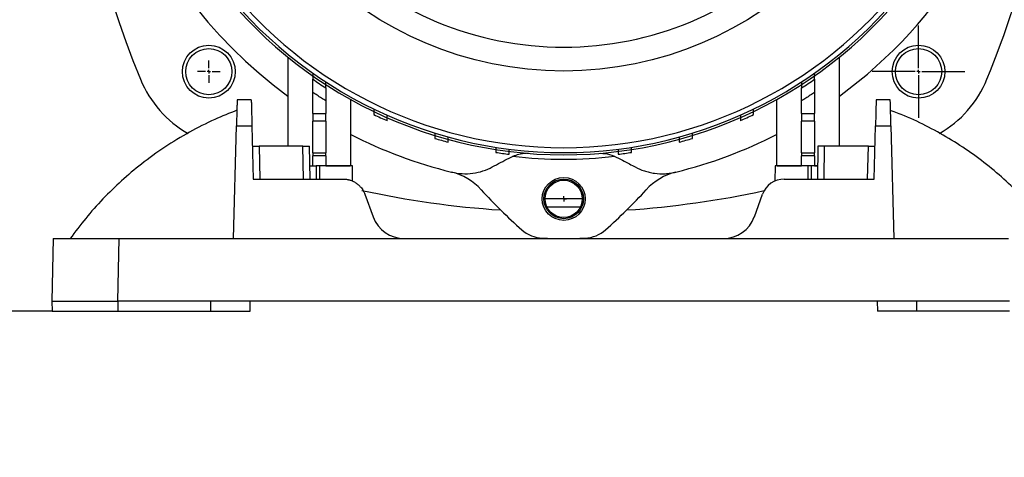
# Model space of a CAD drawing. Units: millimetres. Extents: x 14450 to 16959, y -367 to 1815.
# Drawn here: x 16297 to 16446, y -51 to 16 of the extents above; entities that cross this region are included whole.
import ezdxf

# ---------------------------------------------------------------- set-up
doc = ezdxf.new("R2010")
doc.units = ezdxf.units.MM
doc.layers.add('Dimensions', color=1, linetype='Continuous')
doc.layers.add('SLD-0', color=179, linetype='Continuous')
doc.styles.get("Standard").update_dxf_attribs({"font": 'arial.ttf'})
doc.dimstyles.get("Standard").update_dxf_attribs({"dimtxt": 0.18, "dimasz": 40, "dimexe": 0.18, "dimexo": 0.0625, "dimgap": 0.09, "dimtad": 0, "dimdec": 0, "dimzin": 0, "dimdsep": 46, "dimtxsty": 'Standard', "dimblk": 'ARCHTICK', "dimcen": 0.09, "dimadec": 0, "dimazin": 0, "dimtfac": 1, "dimtdec": 4, "dimtofl": 0, "dimtmove": 0, "dimatfit": 3, "dimfxl": 1, "dimtolj": 1, "dimtzin": 0, "dimarcsym": 0})

# ---------------------------------------------------------------- blocks, each defined once
blk = doc.blocks.new('_ArchTick')
at = {"color": 0, "linetype": 'ByBlock', "const_width": 0.15}
blk.add_lwpolyline([(-0.5, -0.5), (0.5, 0.5)], dxfattribs=at)
blk = doc.blocks.new('*D318')
at = {"layer": 'Defpoints', "color": 0}
for p in [(16230.52, 664.97), (16349.58, 664.97), (16302.17, -28.43)]:
    blk.add_point(p, dxfattribs=at)
at = {"layer": 'Dimensions', "color": 0, "lineweight": -2}
for p, q in [((16349.52, 664.97), (16230.34, 664.97)), ((16230.52, 664.97), (16230.52, 340.49)), ((16230.52, -28.43), (16230.52, 296.05)), ((16302.11, -28.43), (16230.34, -28.43))]:
    blk.add_line(p, q, dxfattribs=at)
at = {"layer": 'Dimensions', "color": 0, "lineweight": -2, "xscale": 40, "yscale": 40, "zscale": 40}
for p, rotation in [((16230.52, 664.97), 90), ((16230.52, -28.43), 270)]:
    blk.add_blockref('_ArchTick', p, dxfattribs=dict(at, rotation=rotation))
at = {"layer": 'Dimensions', "color": 0, "insert": (16230.52, 318.27), "char_height": 20, "attachment_point": 5, "rotation": 90}
blk.add_mtext('\\A1;693', dxfattribs=at)
blk = doc.blocks.new('SW_CENTERMARKSYMBOL_22')
at = {"layer": 'SLD-0', "color": 0}
for p, q in [((0, 0.508), (0, 7.004)), ((-0.508, 0), (-7.004, 0)), ((0, 0), (-0.254, 0)), ((0, 0), (0, 0.254)), ((0, 0), (0, -0.254)), ((0, 0), (0.254, 0)), ((0.508, 0), (7.004, 0)), ((0, -0.508), (0, -7.004))]:
    blk.add_line(p, q, dxfattribs=at)
blk = doc.blocks.new('SW_CENTERMARKSYMBOL_23')
at = {"layer": 'SLD-0', "color": 0}
for p, q in [((0, 0.508), (0, 1.704)), ((-0.508, 0), (-1.704, 0)), ((0, 0), (-0.254, 0)), ((0, 0), (0, 0.254)), ((0, 0), (0, -0.254)), ((0, 0), (0.254, 0)), ((0.508, 0), (1.704, 0)), ((0, -0.508), (0, -1.704))]:
    blk.add_line(p, q, dxfattribs=at)
blk = doc.blocks.new('SW_CENTERMARKSYMBOL_26')
at = {"layer": 'SLD-0', "color": 0}
for p, q in [((-0.25, 0), (-0.42, 0)), ((0, 0), (-0.25, 0)), ((0, 0.25), (0, 0.42)), ((0, 0), (0, 0.25)), ((0, 0), (0, -0.25)), ((0, 0), (0.25, 0)), ((0.25, 0), (0.42, 0)), ((0, -0.25), (0, -0.42))]:
    blk.add_line(p, q, dxfattribs=at)

msp = doc.modelspace()

# ---------------------------------------------------------------- linework, layer by layer
at = {"color": 7, "linetype": 'Continuous', "lineweight": 25}
for p, q in [((16337.83, 10.02), (16337.83, -3.43)), ((16421.33, -3.43), (16421.33, 10.02)), ((16341.58, 1.49), (16341.58, 4.69)), ((16417.58, 4.69), (16417.58, 1.49)), ((16332.27, 3.57), (16330.13, 3.57)), ((16343.58, 3.41), (16343.58, 1.49)), ((16347.33, -6.43), (16347.33, 3.6)), ((16411.83, 3.6), (16411.83, -6.43)), ((16415.58, 1.49), (16415.58, 3.41)), ((16429.03, 3.57), (16426.9, 3.57)), ((16341.58, 1.49), (16343.58, 1.49)), ((16341.58, 1.49), (16341.58, 0.35)), ((16343.58, 0.35), (16341.58, 0.35)), ((16341.58, -4.44), (16341.58, 0.35)), ((16343.58, 0.35), (16343.58, 1.49)), ((16343.58, 0.35), (16343.58, -4.44)), ((16415.58, 1.49), (16417.58, 1.49)), ((16415.58, 1.49), (16415.58, 0.35)), ((16417.58, 0.35), (16415.58, 0.35)), ((16415.58, -4.44), (16415.58, 0.35)), ((16417.58, 0.35), (16417.58, 1.49)), ((16417.58, 0.35), (16417.58, -4.44)), ((16329.58, -17.43), (16330.03, -0.38)), ((16330.03, -0.38), (16332.37, -0.38)), ((16332.37, -0.38), (16332.58, -8.43)), ((16426.58, -8.43), (16426.8, -0.38)), ((16426.8, -0.38), (16429.14, -0.38)), ((16429.14, -0.38), (16429.58, -17.43)), ((16333.45, -3.43), (16333.58, -8.43)), ((16340.08, -3.43), (16333.45, -3.43)), ((16340.17, -8.43), (16340.08, -3.43)), ((16341.17, -8.43), (16341.08, -3.43)), ((16341.58, -4.44), (16343.58, -4.44)), ((16341.58, -4.44), (16341.58, -4.93)), ((16343.58, -4.93), (16343.58, -4.44)), ((16415.58, -4.44), (16417.58, -4.44)), ((16415.58, -4.44), (16415.58, -4.93)), ((16417.58, -4.93), (16417.58, -4.44)), ((16418.08, -3.43), (16418, -8.43)), ((16419, -8.43), (16419.08, -3.43)), ((16425.72, -3.43), (16419.08, -3.43)), ((16425.58, -8.43), (16425.72, -3.43)), ((16343.58, -4.93), (16341.58, -4.93)), ((16341.58, -6.43), (16341.58, -4.93)), ((16343.58, -4.93), (16343.58, -6.43)), ((16417.58, -4.93), (16415.58, -4.93)), ((16415.58, -6.43), (16415.58, -4.93)), ((16417.58, -4.93), (16417.58, -6.43)), ((16341.13, -6.43), (16341.58, -6.43)), ((16342.09, -6.43), (16342.12, -8.43)), ((16342.58, -6.43), (16342.09, -6.43)), ((16342.58, -6.43), (16342.58, -8.43)), ((16343.58, -6.43), (16342.86, -6.43)), ((16343.58, -6.43), (16347.26, -6.43)), ((16347.62, -8.75), (16347.58, -6.43)), ((16347.58, -6.43), (16347.58, -6.43)), ((16411.58, -6.43), (16411.54, -8.74)), ((16411.91, -6.43), (16415.58, -6.43)), ((16416.3, -6.43), (16415.58, -6.43)), ((16416.58, -8.43), (16416.58, -6.43)), ((16417.08, -6.43), (16416.58, -6.43)), ((16417.08, -6.43), (16417.05, -8.43)), ((16417.58, -6.43), (16418.03, -6.43)), ((16332.58, -8.43), (16346.19, -8.43)), ((16412.98, -8.43), (16426.58, -8.43)), ((16349.48, -10.74), (16350.72, -14.14)), ((16382.41, -11.41), (16376.76, -11.41)), ((16408.45, -14.14), (16409.69, -10.74)), ((16377.02, -12.61), (16382.15, -12.61)), ((16302.25, -17.43), (16302.08, -26.93)), ((16312.08, -26.93), (16312.25, -17.43)), ((16312.25, -17.43), (16329.58, -17.43)), ((16329.58, -17.43), (16355.42, -17.43)), ((16355.42, -17.43), (16403.75, -17.43)), ((16403.75, -17.43), (16429.58, -17.43)), ((16429.58, -17.43), (16446.92, -17.43)), ((16302.08, -26.93), (16302.11, -28.43)), ((16326.11, -26.93), (16312.08, -26.93)), ((16312.08, -26.93), (16312.08, -28.43)), ((16326.11, -26.93), (16326.09, -28.43)), ((16433.06, -26.93), (16326.11, -26.93)), ((16332.08, -28.43), (16332.11, -26.93)), ((16427.06, -26.93), (16427.08, -28.43)), ((16433.08, -28.43), (16433.06, -26.93)), ((16447.08, -26.93), (16433.06, -26.93)), ((16312.08, -28.43), (16326.09, -28.43)), ((16447.08, -28.43), (16433.08, -28.43))]:
    msp.add_line(p, q, dxfattribs=at)
for centre, radius in [((16379.58, 61.57), 53.65), ((16325.84, 7.83), 4), ((16325.84, 7.83), 3.5), ((16433.32, 7.83), 4), ((16433.32, 7.83), 3.5), ((16379.58, -11.43), 3.25), ((16379.58, -11.43), 3), ((16379.58, -11.43), 2.82)]:
    msp.add_circle(centre, radius, dxfattribs=at)
for centre, radius, start, end in [((16448.08, 61.57), 143.5, 163.7292, 202.4866), ((16379.58, 61.57), 71, 163.8486, 233.9828), ((16379.58, 61.57), 71, 306.0172, 351.9901), ((16311.08, 61.57), 143.5, 337.5134, 355.6637), ((16379.58, 61.57), 66.33, 215.064, 324.8754), ((16379.58, 61.57), 66, 215.4292, 324.5708), ((16379.58, 61.57), 65.25, 215.8986, 324.1014), ((16331.2, 13.18), 17, 202.4866, 240.0597), ((16379.58, 61.57), 66.75, 235.2994, 237.3622), ((16379.58, 61.57), 66.75, 302.6378, 304.7006), ((16427.97, 13.18), 17, 299.9728, 337.5134), ((16379.58, 61.57), 66.75, 244.4873, 246.375), ((16379.58, 61.57), 66.75, 293.625, 295.5127), ((16379.58, 61.57), 71, 242.9849, 256.1514), ((16379.58, 61.57), 66.75, 253.0142, 254.801), ((16379.58, 61.57), 71, 283.8486, 297.0151), ((16379.58, 61.57), 66.75, 285.199, 286.9858), ((16379.58, 61.57), 66.75, 261.1668, 262.9003), ((16379.58, 61.57), 66.75, 277.0997, 278.8332), ((16379.58, 61.57), 67, 263.3768, 276.6232), ((16360.44, -16.11), 9, 42.2795, 76.1514), ((16398.73, -16.11), 9, 103.8486, 137.7205), ((16412.98, -11.93), 3.5, 90, 160), ((16379.58, 130.07), 143.5, 257.7015, 266.1826), ((16426.28, 43.77), 80, 222.2795, 228.4609), ((16332.88, 43.77), 80, 311.5391, 317.7205), ((16379.58, 130.07), 143.5, 273.8174, 282.2144), ((16355.42, -12.43), 5, 200, 270), ((16403.75, -12.43), 5, 270, 340), ((16376.55, -12.37), 5, 228.4609, 267.6496), ((16382.62, -12.37), 5, 272.3504, 311.5391), ((16379.58, 61.57), 79, 267.6496, 272.3504)]:
    msp.add_arc(centre, radius, start, end, dxfattribs=at)
for points, knots in [([(16379.58, 111.59), (16366.32, 111.59), (16353.59, 106.32), (16334.83, 87.56), (16329.56, 74.83), (16329.56, 48.3), (16334.83, 35.58), (16353.59, 16.81), (16366.32, 11.54), (16379.58, 11.54)], [0, 0, 0, 0, 0.25, 0.25, 0.5, 0.5, 0.75, 0.75, 1, 1, 1, 1]), ([(16379.58, 11.54), (16392.85, 11.54), (16405.57, 16.81), (16424.34, 35.58), (16429.61, 48.3), (16429.61, 74.83), (16424.34, 87.56), (16405.57, 106.32), (16392.85, 111.59), (16379.58, 111.59)], [0, 0, 0, 0, 0.25, 0.25, 0.5, 0.5, 0.75, 0.75, 1, 1, 1, 1]), ([(16341.58, 7.59), (16341.58, 7.43), (16341.58, 7.15), (16341.58, 6.85), (16341.58, 6.71), (16341.58, 6.69), (16341.58, 6.69)], [0, 0, 0, 0, 0.357815, 0.607237, 0.858175, 1, 1, 1, 1]), ([(16417.58, 6.69), (16417.58, 6.7), (16417.58, 6.72), (16417.58, 6.88), (16417.58, 7.11), (16417.58, 7.37), (16417.58, 7.54), (16417.58, 7.59)], [0, 0, 0, 0, 0.205224, 0.409895, 0.627939, 0.883009, 1, 1, 1, 1]), ([(16341.58, 4.69), (16341.58, 4.98), (16341.58, 5.54), (16341.58, 6.18), (16341.58, 6.57), (16341.58, 6.68), (16341.58, 6.69), (16341.58, 6.69)], [0, 0, 0, 0, 0.298794, 0.579504, 0.772857, 0.967205, 1, 1, 1, 1]), ([(16343.58, 5.36), (16343.58, 5.37), (16343.58, 5.39), (16343.58, 5.55), (16343.58, 5.78), (16343.58, 6.03), (16343.58, 6.19), (16343.58, 6.24)], [0, 0, 0, 0, 0.2110313, 0.4215317, 0.6445705, 0.9012218, 1, 1, 1, 1]), ([(16415.58, 6.24), (16415.58, 6.1), (16415.58, 5.83), (16415.58, 5.53), (16415.58, 5.38), (16415.58, 5.36), (16415.58, 5.36)], [0, 0, 0, 0, 0.3046174, 0.6109176, 0.8281895, 1, 1, 1, 1]), ([(16417.58, 6.69), (16417.58, 6.67), (16417.58, 6.63), (16417.58, 6.36), (16417.58, 5.95), (16417.58, 5.38), (16417.58, 4.93), (16417.58, 4.69)], [0, 0, 0, 0, 0.173556, 0.346584, 0.532591, 0.751028, 1, 1, 1, 1]), ([(16343.58, 3.41), (16343.36, 3.55), (16342.91, 3.83), (16342.24, 4.25), (16341.8, 4.55), (16341.58, 4.69)], [0, 0, 0, 0, 0.333338, 0.666657, 1, 1, 1, 1]), ([(16343.58, 5.36), (16343.58, 5.34), (16343.58, 5.3), (16343.58, 5.03), (16343.58, 4.62), (16343.58, 4.06), (16343.58, 3.63), (16343.58, 3.41)], [0, 0, 0, 0, 0.1785799, 0.3566746, 0.5468775, 0.7664359, 1, 1, 1, 1]), ([(16415.58, 3.41), (16415.58, 3.7), (16415.58, 4.24), (16415.58, 4.87), (16415.58, 5.24), (16415.58, 5.35), (16415.58, 5.36), (16415.58, 5.36)], [0, 0, 0, 0, 0.303415, 0.575716, 0.772267, 0.969703, 1, 1, 1, 1]), ([(16417.58, 4.69), (16417.36, 4.55), (16416.92, 4.25), (16416.26, 3.83), (16415.81, 3.55), (16415.58, 3.41)], [0, 0, 0, 0, 0.333343, 0.666661, 1, 1, 1, 1]), ([(16330.13, 3.57), (16330.13, 3.57), (16330.13, 3.56), (16330.13, 3.55), (16330.13, 3.52), (16330.13, 3.48), (16330.13, 3.43), (16330.13, 3.37), (16330.13, 3.3), (16330.12, 3.22), (16330.12, 3.12), (16330.12, 3.02), (16330.12, 2.9), (16330.11, 2.77), (16330.11, 2.63), (16330.11, 2.47), (16330.1, 2.27), (16330.09, 2.03), (16330.09, 1.76), (16330.08, 1.47), (16330.07, 1.15), (16330.06, 0.81), (16330.05, 0.44), (16330.04, 0.04), (16330.03, -0.24), (16330.03, -0.38)], [0, 0, 0, 0, 0.034643, 0.06945, 0.104422, 0.13956, 0.174862, 0.21033, 0.245962, 0.28176, 0.317723, 0.353851, 0.390145, 0.426604, 0.463228, 0.500018, 0.548975, 0.599582, 0.651838, 0.705742, 0.761296, 0.818499, 0.87735, 0.937851, 1, 1, 1, 1]), ([(16332.27, 3.57), (16332.27, 3.57), (16332.27, 3.56), (16332.27, 3.55), (16332.27, 3.53), (16332.27, 3.49), (16332.27, 3.45), (16332.27, 3.4), (16332.28, 3.33), (16332.28, 3.2), (16332.29, 2.95), (16332.3, 2.5), (16332.31, 1.95), (16332.33, 1.4), (16332.34, 0.9), (16332.35, 0.5), (16332.36, 0.07), (16332.37, -0.23), (16332.37, -0.38)], [0, 0, 0, 0, 0.033054, 0.065916, 0.09864, 0.131278, 0.163883, 0.196509, 0.229209, 0.262038, 0.381268, 0.500014, 0.61869, 0.738, 0.803492, 0.868704, 0.934065, 1, 1, 1, 1]), ([(16426.9, 3.57), (16426.9, 3.57), (16426.9, 3.56), (16426.9, 3.55), (16426.9, 3.52), (16426.9, 3.48), (16426.89, 3.43), (16426.89, 3.37), (16426.89, 3.3), (16426.89, 3.22), (16426.89, 3.12), (16426.88, 3.02), (16426.88, 2.9), (16426.88, 2.77), (16426.87, 2.63), (16426.87, 2.47), (16426.86, 2.27), (16426.86, 2.03), (16426.85, 1.76), (16426.84, 1.47), (16426.84, 1.15), (16426.83, 0.81), (16426.82, 0.44), (16426.81, 0.04), (16426.8, -0.24), (16426.8, -0.38)], [0, 0, 0, 0, 0.034643, 0.06945, 0.104422, 0.13956, 0.174862, 0.21033, 0.245962, 0.28176, 0.317723, 0.353851, 0.390145, 0.426604, 0.463228, 0.500018, 0.548975, 0.599582, 0.651838, 0.705742, 0.761296, 0.818499, 0.87735, 0.937851, 1, 1, 1, 1]), ([(16429.14, -0.38), (16429.14, -0.31), (16429.13, -0.16), (16429.13, 0.06), (16429.12, 0.28), (16429.12, 0.48), (16429.11, 0.68), (16429.1, 0.87), (16429.1, 1.05), (16429.1, 1.23), (16429.09, 1.4), (16429.09, 1.56), (16429.08, 1.71), (16429.08, 1.86), (16429.08, 2), (16429.07, 2.13), (16429.07, 2.25), (16429.07, 2.37), (16429.06, 2.54), (16429.06, 2.74), (16429.05, 2.96), (16429.05, 3.15), (16429.04, 3.3), (16429.04, 3.42), (16429.04, 3.5), (16429.03, 3.56), (16429.03, 3.56), (16429.03, 3.57)], [0, 0, 0, 0, 0.033113, 0.065765, 0.097954, 0.12968, 0.160944, 0.191746, 0.222086, 0.251963, 0.281379, 0.310331, 0.338822, 0.36685, 0.394416, 0.42152, 0.448162, 0.474341, 0.500059, 0.56432, 0.628076, 0.691326, 0.754071, 0.816311, 0.878045, 0.939275, 1, 1, 1, 1]), ([(16330.1, 1.98), (16328.97, 1.53), (16326.51, 0.56), (16322.86, -1.31), (16319.14, -3.56), (16315.72, -6.03), (16312.59, -8.67), (16309.78, -11.41), (16307.17, -14.32), (16305.62, -16.4), (16304.85, -17.44)], [0, 0, 0, 0, 0.112587, 0.24591, 0.380254, 0.515762, 0.637545, 0.759223, 0.880748, 1, 1, 1, 1]), ([(16350.83, 2.15), (16350.83, 2.02), (16350.83, 1.78), (16350.83, 1.5), (16350.83, 1.35), (16350.83, 1.33), (16350.83, 1.33)], [0, 0, 0, 0, 0.283105, 0.5670652, 0.8281444, 1, 1, 1, 1]), ([(16408.33, 1.33), (16408.33, 1.34), (16408.33, 1.36), (16408.33, 1.52), (16408.33, 1.77), (16408.33, 1.99), (16408.33, 2.13), (16408.33, 2.15)], [0, 0, 0, 0, 0.22872, 0.457106, 0.694505, 0.95397, 1, 1, 1, 1]), ([(16454.29, -17.45), (16453.81, -16.78), (16452.59, -15.07), (16450.38, -12.49), (16447.69, -9.71), (16444.78, -7.11), (16441.66, -4.69), (16438.34, -2.49), (16434.86, -0.54), (16431.75, 0.96), (16429.78, 1.7), (16429.06, 1.96)], [0, 0, 0, 0, 0.076514, 0.195025, 0.314827, 0.435775, 0.557752, 0.680667, 0.804443, 0.92902, 1, 1, 1, 1]), ([(16352.83, 0.41), (16352.83, 0.42), (16352.83, 0.44), (16352.83, 0.61), (16352.83, 0.85), (16352.83, 1.08), (16352.83, 1.21), (16352.83, 1.22)], [0, 0, 0, 0, 0.232775, 0.465248, 0.705728, 0.965414, 1, 1, 1, 1]), ([(16406.33, 1.22), (16406.33, 1.1), (16406.33, 0.86), (16406.33, 0.59), (16406.33, 0.43), (16406.33, 0.42), (16406.33, 0.41)], [0, 0, 0, 0, 0.278899, 0.558487, 0.819256, 1, 1, 1, 1]), ([(16360.08, -1.5), (16360.08, -1.61), (16360.08, -1.83), (16360.08, -2.09), (16360.08, -2.25), (16360.08, -2.26), (16360.08, -2.27)], [0, 0, 0, 0, 0.267802, 0.535951, 0.795415, 1, 1, 1, 1]), ([(16362.08, -2.85), (16362.08, -2.84), (16362.08, -2.82), (16362.08, -2.65), (16362.08, -2.4), (16362.08, -2.19), (16362.08, -2.08)], [0, 0, 0, 0, 0.247283, 0.494417, 0.745295, 1, 1, 1, 1]), ([(16397.08, -2.08), (16397.08, -2.19), (16397.08, -2.41), (16397.08, -2.67), (16397.08, -2.82), (16397.08, -2.84), (16397.08, -2.85)], [0, 0, 0, 0, 0.265646, 0.531554, 0.790699, 1, 1, 1, 1]), ([(16399.08, -2.27), (16399.08, -2.26), (16399.08, -2.24), (16399.08, -2.07), (16399.08, -1.82), (16399.08, -1.61), (16399.08, -1.5)], [0, 0, 0, 0, 0.244714, 0.489269, 0.7384006, 1, 1, 1, 1]), ([(16332.45, -3.43), (16332.45, -3.43), (16332.46, -3.43), (16332.47, -3.43), (16332.5, -3.43), (16332.54, -3.43), (16332.62, -3.43), (16332.74, -3.43), (16332.88, -3.43), (16333.04, -3.43), (16333.24, -3.43), (16333.38, -3.43), (16333.45, -3.43)], [0, 0, 0, 0, 0.072029, 0.1408, 0.20706, 0.27164, 0.380871, 0.500181, 0.619179, 0.728731, 0.859181, 1, 1, 1, 1]), ([(16340.08, -3.43), (16340.12, -3.43), (16340.2, -3.43), (16340.3, -3.43), (16340.41, -3.43), (16340.52, -3.43), (16340.66, -3.43), (16340.79, -3.43), (16340.91, -3.43), (16341.01, -3.43), (16341.07, -3.43), (16341.08, -3.43), (16341.08, -3.43)], [0, 0, 0, 0, 0.07203, 0.140802, 0.207063, 0.271646, 0.38088, 0.500193, 0.619192, 0.728738, 0.859184, 1, 1, 1, 1]), ([(16369.33, -3.64), (16369.33, -3.75), (16369.33, -3.96), (16369.33, -4.21), (16369.33, -4.37), (16369.33, -4.38), (16369.33, -4.39)], [0, 0, 0, 0, 0.26024, 0.520573, 0.778745, 1, 1, 1, 1]), ([(16371.33, -4.67), (16371.33, -4.66), (16371.33, -4.64), (16371.33, -4.47), (16371.33, -4.22), (16371.33, -4.02), (16371.33, -3.93)], [0, 0, 0, 0, 0.255391, 0.510739, 0.766965, 1, 1, 1, 1]), ([(16387.83, -3.93), (16387.83, -4.03), (16387.83, -4.25), (16387.83, -4.49), (16387.83, -4.65), (16387.83, -4.66), (16387.83, -4.67)], [0, 0, 0, 0, 0.259316, 0.518688, 0.776682, 1, 1, 1, 1]), ([(16389.83, -4.39), (16389.83, -4.38), (16389.83, -4.36), (16389.83, -4.19), (16389.83, -3.94), (16389.83, -3.74), (16389.83, -3.64)], [0, 0, 0, 0, 0.254142, 0.5082319, 0.7636538, 1, 1, 1, 1]), ([(16419.08, -3.43), (16419.05, -3.43), (16418.99, -3.43), (16418.89, -3.43), (16418.79, -3.43), (16418.7, -3.43), (16418.61, -3.43), (16418.53, -3.43), (16418.45, -3.43), (16418.38, -3.43), (16418.31, -3.43), (16418.25, -3.43), (16418.2, -3.43), (16418.16, -3.43), (16418.13, -3.43), (16418.1, -3.43), (16418.09, -3.43), (16418.09, -3.43), (16418.08, -3.43)], [0, 0, 0, 0, 0.062505, 0.125008, 0.18751, 0.25001, 0.312508, 0.375006, 0.437503, 0.5, 0.562497, 0.624994, 0.687492, 0.74999, 0.81249, 0.874992, 0.937495, 1, 1, 1, 1]), ([(16425.72, -3.43), (16425.75, -3.43), (16425.82, -3.43), (16425.92, -3.43), (16426.02, -3.43), (16426.11, -3.43), (16426.2, -3.43), (16426.29, -3.43), (16426.37, -3.43), (16426.44, -3.43), (16426.5, -3.43), (16426.56, -3.43), (16426.61, -3.43), (16426.65, -3.43), (16426.68, -3.43), (16426.7, -3.43), (16426.71, -3.43), (16426.71, -3.43), (16426.72, -3.43)], [0, 0, 0, 0, 0.065714, 0.130997, 0.19585, 0.260273, 0.324267, 0.387833, 0.450969, 0.513678, 0.57596, 0.637814, 0.699242, 0.760244, 0.82082, 0.880971, 0.940698, 1, 1, 1, 1]), ([(16368.76, -6.6), (16369.18, -6.38), (16370.03, -5.93), (16370.88, -5.48), (16371.3, -5.25)], [0, 0, 0, 0, 0.50325, 1, 1, 1, 1]), ([(16371.3, -5.25), (16371.86, -4.99), (16372.75, -4.58), (16373.81, -4.5), (16374.21, -4.48)], [0, 0, 0, 0, 0.6233711, 1, 1, 1, 1]), ([(16385.15, -4.51), (16385.61, -4.55), (16386.6, -4.64), (16387.43, -5.04), (16387.87, -5.25)], [0, 0, 0, 0, 0.467266, 1, 1, 1, 1]), ([(16387.87, -5.25), (16388.15, -5.4), (16388.72, -5.7), (16389.56, -6.15), (16390.13, -6.45), (16390.41, -6.6)], [0, 0, 0, 0, 0.330452, 0.66377, 1, 1, 1, 1]), ([(16341.14, -6.43), (16341.14, -6.43), (16341.14, -6.43), (16341.15, -6.43), (16341.18, -6.43), (16341.22, -6.43), (16341.3, -6.43), (16341.41, -6.43), (16341.54, -6.43), (16341.7, -6.43), (16341.88, -6.43), (16342.02, -6.43), (16342.09, -6.43)], [0, 0, 0, 0, 0.072026, 0.140797, 0.20706, 0.271646, 0.380872, 0.500192, 0.619184, 0.728738, 0.859179, 1, 1, 1, 1]), ([(16347.58, -6.43), (16347.58, -6.43), (16347.45, -6.43), (16346.95, -6.43), (16346.58, -6.43), (16345.66, -6.43), (16345.1, -6.43), (16343.89, -6.43), (16343.24, -6.43), (16342.58, -6.43)], [0, 0, 0, 0, 0.25, 0.25, 0.5, 0.5, 0.75, 0.75, 1, 1, 1, 1]), ([(16362.59, -7.37), (16363.13, -7.5), (16363.67, -7.58), (16364.76, -7.64), (16365.31, -7.62), (16366.36, -7.47), (16366.87, -7.36), (16367.85, -7.04), (16368.32, -6.84), (16368.76, -6.6)], [0, 0, 0, 0, 0.25, 0.25, 0.5, 0.5, 0.75, 0.75, 1, 1, 1, 1]), ([(16390.41, -6.6), (16390.85, -6.84), (16391.31, -7.04), (16392.04, -7.27), (16392.29, -7.34), (16392.8, -7.46), (16393.07, -7.51), (16393.86, -7.62), (16394.39, -7.64), (16395.21, -7.6), (16395.48, -7.57), (16396.03, -7.49), (16396.31, -7.44), (16396.58, -7.37)], [0, 0, 0, 0, 0.25, 0.25, 0.375, 0.375, 0.5, 0.5, 0.75, 0.75, 0.875, 0.875, 1, 1, 1, 1]), ([(16416.58, -6.43), (16415.93, -6.43), (16415.28, -6.43), (16414.07, -6.43), (16413.51, -6.43), (16412.59, -6.43), (16412.22, -6.43), (16411.71, -6.43), (16411.58, -6.43), (16411.58, -6.43)], [0, 0, 0, 0, 0.25, 0.25, 0.5, 0.5, 0.75, 0.75, 1, 1, 1, 1]), ([(16418.03, -6.43), (16418.03, -6.43), (16418.03, -6.43), (16418.01, -6.43), (16417.99, -6.43), (16417.95, -6.43), (16417.87, -6.43), (16417.76, -6.43), (16417.63, -6.43), (16417.47, -6.43), (16417.29, -6.43), (16417.15, -6.43), (16417.08, -6.43)], [0, 0, 0, 0, 0.072026, 0.140797, 0.20706, 0.271646, 0.380872, 0.500192, 0.619184, 0.728738, 0.859179, 1, 1, 1, 1]), ([(16340.17, -8.43), (16340.2, -8.43), (16340.27, -8.43), (16340.37, -8.43), (16340.46, -8.43), (16340.55, -8.43), (16340.64, -8.43), (16340.73, -8.43), (16340.81, -8.43), (16340.88, -8.43), (16340.95, -8.43), (16341, -8.43), (16341.05, -8.43), (16341.1, -8.43), (16341.13, -8.43), (16341.15, -8.43), (16341.17, -8.43), (16341.17, -8.43), (16341.17, -8.43)], [0, 0, 0, 0, 0.062505, 0.125008, 0.18751, 0.25001, 0.312508, 0.375006, 0.437503, 0.5, 0.562497, 0.624994, 0.687492, 0.74999, 0.81249, 0.874992, 0.937495, 1, 1, 1, 1]), ([(16346.19, -8.43), (16346.25, -8.43), (16346.36, -8.44), (16346.53, -8.45), (16346.69, -8.47), (16346.85, -8.49), (16347.01, -8.53), (16347.16, -8.57), (16347.42, -8.65), (16347.79, -8.8), (16348.22, -9.07), (16348.62, -9.4), (16348.92, -9.73), (16349.15, -10.06), (16349.34, -10.38), (16349.43, -10.61), (16349.48, -10.74)], [0, 0, 0, 0, 0.038349, 0.076358, 0.114037, 0.151396, 0.188446, 0.225197, 0.26166, 0.375429, 0.497906, 0.615947, 0.736005, 0.816074, 0.904065, 1, 1, 1, 1]), ([(16302.25, -17.43), (16302.25, -17.43), (16302.25, -17.43), (16302.27, -17.43), (16302.3, -17.43), (16302.33, -17.43), (16302.38, -17.43), (16302.44, -17.43), (16302.55, -17.43), (16302.76, -17.43), (16303.22, -17.43), (16303.97, -17.43), (16305.14, -17.43), (16306.53, -17.43), (16307.87, -17.43), (16309.05, -17.43), (16309.86, -17.43), (16310.56, -17.43), (16311.12, -17.43), (16311.68, -17.43), (16312.06, -17.43), (16312.25, -17.43)], [0, 0, 0, 0, 0.020751, 0.041417, 0.06202, 0.082581, 0.103123, 0.123668, 0.144237, 0.207186, 0.270084, 0.384877, 0.500006, 0.615103, 0.729929, 0.792794, 0.855776, 0.89174, 0.927687, 0.963735, 1, 1, 1, 1]), ([(16302.08, -26.93), (16302.09, -26.93), (16302.09, -26.93), (16302.1, -26.93), (16302.13, -26.93), (16302.16, -26.93), (16302.2, -26.93), (16302.26, -26.93), (16302.32, -26.93), (16302.39, -26.93), (16302.47, -26.93), (16302.56, -26.93), (16302.65, -26.93), (16302.76, -26.93), (16302.87, -26.93), (16303, -26.93), (16303.13, -26.93), (16303.26, -26.93), (16303.41, -26.93), (16303.56, -26.93), (16303.72, -26.93), (16303.88, -26.93), (16304.06, -26.93), (16304.24, -26.93), (16304.42, -26.93), (16304.61, -26.93), (16304.81, -26.93), (16305.53, -26.93), (16306.99, -26.93), (16309.42, -26.93), (16311.19, -26.93), (16312.08, -26.93), (16312.08, -26.93)], [0, 0, 0, 0, 0.020007, 0.039955, 0.059842, 0.079669, 0.099437, 0.119144, 0.138791, 0.158379, 0.177906, 0.197374, 0.216781, 0.236129, 0.255416, 0.274644, 0.293812, 0.31292, 0.331968, 0.350956, 0.369884, 0.388752, 0.407561, 0.42631, 0.444998, 0.463627, 0.482196, 0.500706, 0.662641, 0.829039, 0.999903, 1, 1, 1, 1]), ([(16302.11, -28.43), (16302.11, -28.43), (16302.37, -28.43), (16303.37, -28.43), (16304.11, -28.43), (16305.95, -28.43), (16307.06, -28.43), (16309.47, -28.43), (16310.78, -28.43), (16312.08, -28.43)], [0, 0, 0, 0, 0.25, 0.25, 0.5, 0.5, 0.75, 0.75, 1, 1, 1, 1]), ([(16326.09, -28.43), (16326.17, -28.43), (16326.33, -28.43), (16326.58, -28.43), (16326.82, -28.43), (16327.06, -28.43), (16327.3, -28.43), (16327.54, -28.43), (16327.77, -28.43), (16328, -28.43), (16328.22, -28.43), (16328.44, -28.43), (16328.65, -28.43), (16328.86, -28.43), (16329.07, -28.43), (16329.27, -28.43), (16329.46, -28.43), (16329.65, -28.43), (16329.83, -28.43), (16330, -28.43), (16330.17, -28.43), (16330.38, -28.43), (16330.64, -28.43), (16330.92, -28.43), (16331.18, -28.43), (16331.41, -28.43), (16331.61, -28.43), (16331.78, -28.43), (16331.91, -28.43), (16332.01, -28.43), (16332.07, -28.43), (16332.08, -28.43), (16332.08, -28.43)], [0, 0, 0, 0, 0.026305, 0.052473, 0.078504, 0.104397, 0.130154, 0.155773, 0.181255, 0.2066, 0.231808, 0.256878, 0.281812, 0.306608, 0.331268, 0.35579, 0.380176, 0.404424, 0.428535, 0.45251, 0.476348, 0.500048, 0.547578, 0.595655, 0.644279, 0.693452, 0.743172, 0.793441, 0.844258, 0.895623, 0.947537, 1, 1, 1, 1]), ([(16433.08, -28.43), (16433.01, -28.43), (16432.85, -28.43), (16432.62, -28.43), (16432.39, -28.43), (16432.17, -28.43), (16431.95, -28.43), (16431.61, -28.43), (16431.16, -28.43), (16430.46, -28.43), (16429.65, -28.43), (16428.82, -28.43), (16428.12, -28.43), (16427.67, -28.43), (16427.38, -28.43), (16427.23, -28.43), (16427.14, -28.43), (16427.09, -28.43), (16427.09, -28.43), (16427.08, -28.43)], [0, 0, 0, 0, 0.02492, 0.049474, 0.073694, 0.097615, 0.121271, 0.144698, 0.20652, 0.270177, 0.386022, 0.500013, 0.613949, 0.729848, 0.793453, 0.855327, 0.902377, 0.950509, 1, 1, 1, 1])]:
    msp.add_open_spline(points, degree=3, knots=knots, dxfattribs=at)

# ---------------------------------------------------------------- block references
at = {"color": 7, "linetype": 'Continuous', "lineweight": 0}
for name, p in [('SW_CENTERMARKSYMBOL_22', (16433.32, 7.83)), ('SW_CENTERMARKSYMBOL_23', (16325.84, 7.83)), ('SW_CENTERMARKSYMBOL_26', (16379.58, -11.43))]:
    msp.add_blockref(name, p, dxfattribs=at)

# ---------------------------------------------------------------- dimensions: what is measured, and where the dimension line sits
at = {"layer": 'Dimensions'}
dim = msp.add_linear_dim(base=(16230.52, 664.97), p1=(16302.17, -28.43), p2=(16349.58, 664.97), angle=90, dimstyle='Standard', override={"dimtxt": 20}, dxfattribs=at)
dim.commit()
dim.dimension.update_dxf_attribs({"geometry": '*D318', "text_midpoint": (16230.52, 318.27)})

doc.saveas('drawing.dxf')
